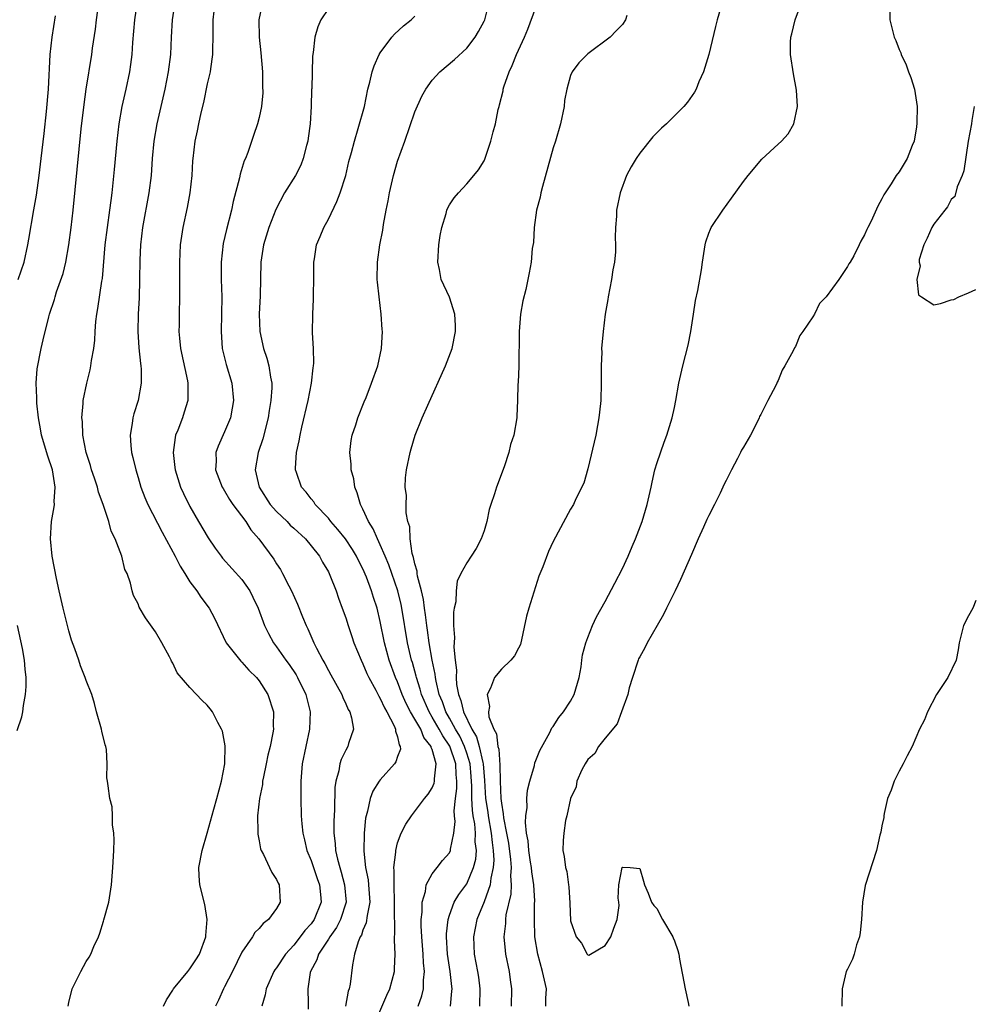
# Model space of a CAD drawing. Units: inches. Extents: x 2568000 to 2571000, y 1530000 to 1533000.
# Drawn here: x 2570167 to 2570278, y 1531313 to 1531427 of the extents above; entities that cross this region are included whole.
import ezdxf

# ---------------------------------------------------------------- set-up
doc = ezdxf.new("R2010")
doc.units = ezdxf.units.IN
doc.header["$MEASUREMENT"] = 0
doc.layers.add('LD25681530_2ft', color=73, linetype='Continuous')

msp = doc.modelspace()

# ---------------------------------------------------------------- linework, layer by layer
at = {"layer": 'LD25681530_2ft'}
for points, elevation in [([(2570172.92, 1531313), (2570173, 1531313.41), (2570173.37, 1531315), (2570174.38, 1531317), (2570175, 1531318.15), (2570175.35, 1531318.65), (2570175.53, 1531319), (2570175.88, 1531319.88), (2570176.41, 1531321), (2570176.58, 1531321.42), (2570177, 1531322.83), (2570177.05, 1531322.95), (2570177.62, 1531325), (2570177.91, 1531327), (2570178.08, 1531329), (2570178.2, 1531331), (2570178.22, 1531332.22), (2570178.19, 1531333), (2570178.05, 1531333.95), (2570178.04, 1531335), (2570178.02, 1531336.02), (2570177.75, 1531337), (2570177.53, 1531338.47), (2570177.47, 1531339), (2570177.4, 1531339.4), (2570177.44, 1531341), (2570177.33, 1531342.67), (2570177.26, 1531343), (2570177.19, 1531343.19), (2570176.79, 1531344.79), (2570176.76, 1531345), (2570176.21, 1531347), (2570175.97, 1531347.96), (2570175.65, 1531349), (2570175, 1531350.62), (2570174.88, 1531351), (2570174.34, 1531352.34), (2570174.13, 1531353), (2570173.69, 1531354.31), (2570173.31, 1531355.31), (2570173, 1531356.36), (2570172.33, 1531359), (2570171.87, 1531361), (2570171.56, 1531362.44), (2570171.06, 1531365), (2570170.88, 1531367), (2570171, 1531369), (2570171.3, 1531370.7), (2570171.32, 1531371), (2570171.31, 1531371.31), (2570171.43, 1531373), (2570171.1, 1531375), (2570170.55, 1531376.55), (2570169.82, 1531379), (2570169.71, 1531379.71), (2570169.48, 1531381), (2570169.29, 1531382.71), (2570169.28, 1531383), (2570169.3, 1531383.3), (2570169.21, 1531385), (2570169.33, 1531386.67), (2570169.79, 1531389), (2570170.02, 1531390.02), (2570170.68, 1531392.68), (2570170.77, 1531393), (2570171.32, 1531394.68), (2570171.4, 1531395), (2570171.58, 1531395.58), (2570172.32, 1531397.68), (2570172.64, 1531399), (2570173.01, 1531401), (2570173.26, 1531403), (2570173.49, 1531405), (2570174.43, 1531414.43), (2570174.76, 1531417.24), (2570175.01, 1531418.99), (2570175.64, 1531423), (2570175.73, 1531423.73), (2570176.07, 1531425.93), (2570176.19, 1531427), (2570176.73, 1531431)], 7582), ([(2570183.93, 1531313), (2570184.27, 1531313.73), (2570185, 1531314.84), (2570185.08, 1531315), (2570186.75, 1531317), (2570186.85, 1531317.15), (2570187, 1531317.29), (2570187.66, 1531318.34), (2570188.11, 1531319), (2570188.85, 1531321), (2570188.85, 1531321.15), (2570188.99, 1531323), (2570188.72, 1531324.72), (2570188.15, 1531327), (2570188.06, 1531328.06), (2570188.04, 1531329), (2570188.39, 1531331), (2570189, 1531332.99), (2570189.75, 1531335.75), (2570190.12, 1531337), (2570190.65, 1531339), (2570191.03, 1531341), (2570191.08, 1531343.08), (2570190.76, 1531344.76), (2570190.66, 1531345), (2570190.21, 1531345.79), (2570189.6, 1531347), (2570189.35, 1531347.35), (2570189, 1531347.78), (2570188.37, 1531348.37), (2570187.77, 1531349), (2570187, 1531349.83), (2570185.52, 1531351.52), (2570185, 1531352.64), (2570184.86, 1531352.86), (2570184.82, 1531353), (2570184.62, 1531353.38), (2570183.74, 1531355), (2570183, 1531356.25), (2570181.85, 1531357.86), (2570181.13, 1531359.13), (2570181, 1531359.5), (2570180.48, 1531360.48), (2570180.32, 1531361), (2570180.11, 1531361.89), (2570179.72, 1531363), (2570179.48, 1531363.48), (2570179.12, 1531365), (2570178.35, 1531367), (2570177.88, 1531367.88), (2570177.62, 1531369), (2570176.97, 1531371), (2570176.42, 1531372.42), (2570176.3, 1531373), (2570175.97, 1531374.03), (2570175.63, 1531375), (2570175.49, 1531375.49), (2570175, 1531377), (2570174.62, 1531379), (2570174.57, 1531380.57), (2570174.51, 1531381), (2570174.66, 1531382.66), (2570174.66, 1531383), (2570175.06, 1531385), (2570175.46, 1531386.54), (2570175.54, 1531387), (2570175.61, 1531387.61), (2570175.88, 1531389), (2570176.01, 1531389.99), (2570176.05, 1531391), (2570176.13, 1531392.13), (2570176.23, 1531393), (2570176.35, 1531393.65), (2570176.82, 1531396.82), (2570176.88, 1531397.12), (2570177.21, 1531401), (2570177.46, 1531403), (2570177.75, 1531405), (2570177.88, 1531406.12), (2570178.01, 1531407), (2570178.28, 1531409.72), (2570178.57, 1531413), (2570178.81, 1531415), (2570179.16, 1531417), (2570179.62, 1531419), (2570180.05, 1531421), (2570180.17, 1531421.83), (2570180.32, 1531423), (2570180.41, 1531424.41), (2570180.61, 1531427), (2570180.92, 1531429.08)], 7580), ([(2570185.25, 1531429), (2570184.94, 1531427), (2570184.82, 1531425), (2570184.73, 1531423), (2570184.49, 1531421), (2570184.1, 1531419), (2570183.17, 1531415), (2570182.83, 1531413), (2570182.64, 1531411), (2570182.5, 1531409), (2570182.26, 1531407), (2570181.52, 1531403), (2570181.28, 1531401), (2570181.21, 1531399.21), (2570181.18, 1531397), (2570181.11, 1531394.89), (2570181, 1531393), (2570180.97, 1531391), (2570181.1, 1531389.1), (2570181.28, 1531387.28), (2570181.33, 1531387), (2570181.36, 1531386.64), (2570181.36, 1531385), (2570180.99, 1531383), (2570180.52, 1531381.48), (2570180.41, 1531381), (2570180.33, 1531380.33), (2570180.1, 1531379), (2570180.18, 1531377.82), (2570180.25, 1531377), (2570180.41, 1531376.41), (2570180.72, 1531375), (2570181, 1531374.11), (2570181.32, 1531373), (2570181.79, 1531371.79), (2570182.12, 1531371), (2570183.77, 1531367.77), (2570185.29, 1531365), (2570185.86, 1531363.86), (2570186.42, 1531363), (2570187, 1531362.06), (2570187.78, 1531361), (2570188.25, 1531360.25), (2570189.21, 1531359), (2570189.83, 1531357.83), (2570191.19, 1531355), (2570192.87, 1531352.87), (2570193, 1531352.77), (2570193.82, 1531351.82), (2570194.7, 1531351), (2570195, 1531350.61), (2570196.01, 1531349), (2570196.64, 1531347), (2570196.62, 1531345.38), (2570196.64, 1531345), (2570196.59, 1531344.59), (2570196.26, 1531343), (2570196, 1531342), (2570195.81, 1531341), (2570195.48, 1531339.48), (2570195.4, 1531339), (2570195.37, 1531338.63), (2570195.03, 1531337), (2570194.82, 1531335), (2570194.86, 1531333.14), (2570194.85, 1531332.85), (2570195, 1531332.09), (2570195.17, 1531331.17), (2570195.23, 1531331), (2570195.5, 1531330.5), (2570196.18, 1531329), (2570196.45, 1531328.45), (2570197, 1531327.63), (2570197.19, 1531327.19), (2570197.31, 1531327), (2570197.44, 1531325), (2570197, 1531324.28), (2570196.09, 1531323), (2570195.47, 1531322.53), (2570195, 1531321.97), (2570194.51, 1531321.49), (2570194.21, 1531321), (2570193, 1531319.22), (2570191.93, 1531317), (2570191, 1531315.23), (2570190.87, 1531315), (2570190.31, 1531313.69), (2570189.96, 1531313)], 7578), ([(2570189.89, 1531429), (2570189.65, 1531427), (2570189.66, 1531426.34), (2570189.66, 1531425), (2570189.61, 1531423.61), (2570189.62, 1531423), (2570189.36, 1531421.36), (2570189.32, 1531421), (2570189, 1531419.61), (2570188.56, 1531417.44), (2570188.26, 1531416.26), (2570187.98, 1531415), (2570187.82, 1531414.18), (2570187.55, 1531413), (2570187.32, 1531411), (2570187.29, 1531410.71), (2570187.21, 1531409), (2570186.99, 1531407), (2570186.68, 1531405.32), (2570186.17, 1531403), (2570186, 1531402), (2570185.87, 1531401), (2570185.79, 1531399), (2570185.79, 1531395), (2570185.74, 1531393), (2570185.74, 1531391.74), (2570185.72, 1531391), (2570185.78, 1531390.23), (2570185.91, 1531389), (2570186.71, 1531385.29), (2570186.76, 1531385), (2570186.74, 1531384.74), (2570186.76, 1531383), (2570186.34, 1531381.66), (2570186.12, 1531381), (2570185.59, 1531379.59), (2570185.34, 1531379), (2570185.27, 1531378.73), (2570185.05, 1531377), (2570185.25, 1531375.25), (2570185.27, 1531375), (2570185.9, 1531373), (2570186.24, 1531372.24), (2570187, 1531370.74), (2570188, 1531369), (2570189.11, 1531367.11), (2570189.93, 1531365.93), (2570190.6, 1531365), (2570190.77, 1531364.77), (2570193, 1531362.3), (2570193.93, 1531361), (2570194.28, 1531360.28), (2570194.88, 1531359), (2570195.6, 1531357), (2570196.06, 1531356.06), (2570196.64, 1531355), (2570197, 1531354.54), (2570198.08, 1531353), (2570198.47, 1531352.47), (2570199.28, 1531351.28), (2570199.44, 1531351), (2570200.41, 1531349), (2570200.89, 1531347), (2570200.81, 1531345), (2570199.98, 1531341), (2570199.81, 1531339), (2570199.81, 1531337), (2570199.86, 1531335), (2570199.93, 1531334.07), (2570200.04, 1531333), (2570200.23, 1531332.23), (2570200.5, 1531331), (2570201, 1531329.81), (2570201.72, 1531327.73), (2570201.99, 1531327), (2570202.1, 1531325.9), (2570202.16, 1531325), (2570201.34, 1531323), (2570201, 1531322.52), (2570200.27, 1531321.73), (2570199.74, 1531321), (2570199, 1531320.05), (2570198.04, 1531319), (2570197, 1531317.42), (2570196.81, 1531317.19), (2570196.69, 1531317), (2570195.8, 1531315), (2570195.7, 1531314.3), (2570195.32, 1531313)], 7576), ([(2570195.4, 1531429), (2570194.97, 1531427), (2570194.98, 1531425), (2570195.19, 1531423.19), (2570195.38, 1531421), (2570195.38, 1531419.38), (2570195.42, 1531418.58), (2570195.28, 1531417), (2570195, 1531415.72), (2570194.82, 1531415), (2570194.34, 1531413.66), (2570193.69, 1531411.69), (2570193.41, 1531411), (2570193.28, 1531410.72), (2570192.81, 1531409.19), (2570192.73, 1531408.73), (2570192, 1531406), (2570191.79, 1531405), (2570191.23, 1531402.77), (2570190.85, 1531401.15), (2570190.59, 1531399), (2570190.6, 1531397), (2570190.67, 1531395), (2570190.66, 1531393), (2570190.59, 1531391), (2570190.72, 1531389), (2570191.18, 1531387.18), (2570191.83, 1531385), (2570192.03, 1531383), (2570191.89, 1531382.11), (2570191.67, 1531381), (2570191, 1531379.38), (2570190.26, 1531377.74), (2570190, 1531377), (2570190.01, 1531376.01), (2570189.96, 1531375), (2570190.73, 1531373), (2570190.83, 1531372.83), (2570191, 1531372.57), (2570191.57, 1531371.57), (2570191.97, 1531371), (2570193.44, 1531369), (2570194.04, 1531368.04), (2570194.96, 1531367), (2570196.68, 1531364.68), (2570197, 1531364.12), (2570197.45, 1531363.45), (2570197.7, 1531363), (2570198.42, 1531361.58), (2570198.74, 1531361), (2570199.44, 1531359.44), (2570200.01, 1531357.99), (2570200.42, 1531357), (2570200.61, 1531356.61), (2570201.31, 1531355), (2570201.61, 1531354.39), (2570202.35, 1531353), (2570202.6, 1531352.6), (2570203, 1531351.79), (2570203.29, 1531351.29), (2570204.54, 1531349), (2570204.66, 1531348.66), (2570205, 1531347.95), (2570205.29, 1531347.29), (2570205.48, 1531347), (2570205.68, 1531346.32), (2570205.89, 1531345), (2570205.34, 1531343.34), (2570205.25, 1531343), (2570205, 1531342.58), (2570204.48, 1531341.52), (2570204.32, 1531341), (2570204.19, 1531340.19), (2570203.86, 1531339), (2570203.75, 1531338.25), (2570203.69, 1531335.69), (2570203.62, 1531334.38), (2570203.63, 1531333), (2570203.78, 1531331.78), (2570203.82, 1531331), (2570204.04, 1531329.96), (2570204.31, 1531329), (2570204.48, 1531328.48), (2570204.88, 1531327), (2570205.05, 1531325), (2570204.41, 1531323), (2570203.93, 1531322.07), (2570203.16, 1531321), (2570203, 1531320.74), (2570201.86, 1531319), (2570201.67, 1531318.33), (2570200.92, 1531317), (2570200.89, 1531316.89), (2570200.62, 1531315), (2570200.67, 1531313.33), (2570200.65, 1531312.65)], 7574), ([(2570213.4, 1531313), (2570213.82, 1531314.18), (2570214.01, 1531315), (2570214, 1531316), (2570214.1, 1531317), (2570213.98, 1531317.98), (2570213.94, 1531319), (2570213.79, 1531321), (2570213.74, 1531322.26), (2570213.74, 1531323), (2570213.84, 1531323.84), (2570213.84, 1531325), (2570214.23, 1531326.23), (2570214.32, 1531327), (2570215, 1531328.29), (2570215.57, 1531329), (2570216.18, 1531329.82), (2570217, 1531330.73), (2570217.12, 1531331), (2570217.13, 1531331.13), (2570217.52, 1531333), (2570217.67, 1531334.33), (2570217.6, 1531335), (2570217.56, 1531335.56), (2570217.7, 1531337), (2570217.85, 1531338.15), (2570217.85, 1531339), (2570217.77, 1531339.77), (2570217.73, 1531341), (2570217.05, 1531343.05), (2570216.22, 1531344.22), (2570215.82, 1531345), (2570215, 1531346.41), (2570214.64, 1531347), (2570213.76, 1531349), (2570213.62, 1531349.62), (2570213.17, 1531351), (2570213.14, 1531351.14), (2570212.71, 1531352.71), (2570212.62, 1531353), (2570212.14, 1531355), (2570211.5, 1531359), (2570211.42, 1531359.42), (2570211.03, 1531361), (2570210, 1531364), (2570209.57, 1531365), (2570209, 1531366.32), (2570208.67, 1531367), (2570208.18, 1531368.18), (2570207.65, 1531369), (2570207, 1531370.45), (2570206.71, 1531371), (2570206.34, 1531372.34), (2570206.06, 1531373), (2570205.93, 1531373.93), (2570205.63, 1531375), (2570205.63, 1531375.63), (2570205.47, 1531377), (2570205.62, 1531378.38), (2570205.76, 1531379), (2570206.18, 1531380.18), (2570206.42, 1531381), (2570207.14, 1531382.86), (2570207.36, 1531383.36), (2570208, 1531385), (2570208.7, 1531387), (2570209.13, 1531389), (2570209.25, 1531391), (2570209.22, 1531391.22), (2570209.11, 1531393), (2570208.86, 1531395), (2570208.68, 1531396.68), (2570208.65, 1531397), (2570208.67, 1531399), (2570208.94, 1531401), (2570209.29, 1531402.71), (2570209.37, 1531403.37), (2570209.69, 1531405), (2570209.91, 1531406.09), (2570210.05, 1531407), (2570210.51, 1531409), (2570211, 1531410.66), (2570211.83, 1531413), (2570213, 1531416.39), (2570213.81, 1531418.19), (2570214.25, 1531419), (2570215, 1531420.05), (2570215.88, 1531421), (2570217.58, 1531422.42), (2570219, 1531423.75), (2570219.97, 1531425), (2570220.35, 1531425.65), (2570221, 1531426.85), (2570221.07, 1531427), (2570221.59, 1531429)], 7568), ([(2570228.13, 1531313), (2570228.14, 1531313.86), (2570228.21, 1531315), (2570227.77, 1531317), (2570227.2, 1531319), (2570226.87, 1531321), (2570226.82, 1531323), (2570226.84, 1531324.84), (2570226.86, 1531325.14), (2570226.74, 1531327), (2570226.51, 1531328.51), (2570226.47, 1531329), (2570226.36, 1531329.64), (2570226.17, 1531331), (2570226.1, 1531332.1), (2570225.92, 1531333), (2570225.78, 1531334.22), (2570225.83, 1531335), (2570225.97, 1531335.97), (2570225.95, 1531337), (2570226.03, 1531337.97), (2570226.28, 1531339), (2570226.82, 1531340.82), (2570226.88, 1531341.12), (2570227, 1531341.38), (2570227.46, 1531342.54), (2570228.61, 1531344.61), (2570228.85, 1531345.15), (2570229, 1531345.33), (2570229.63, 1531346.37), (2570230.18, 1531347), (2570231, 1531348.24), (2570231.41, 1531349), (2570231.99, 1531351), (2570232.21, 1531352.21), (2570232.3, 1531353), (2570232.39, 1531353.61), (2570232.78, 1531355), (2570233, 1531355.59), (2570233.55, 1531357), (2570234, 1531358), (2570235, 1531359.76), (2570236.13, 1531361.87), (2570237, 1531363.59), (2570237.65, 1531365), (2570238.11, 1531366.11), (2570238.52, 1531367), (2570239.26, 1531369), (2570239.67, 1531370.33), (2570239.86, 1531371), (2570240.31, 1531373), (2570240.42, 1531373.58), (2570240.76, 1531375), (2570241, 1531375.85), (2570241.82, 1531378.19), (2570242.13, 1531379), (2570242.76, 1531381), (2570243, 1531382.21), (2570243.18, 1531383), (2570243.53, 1531385), (2570243.98, 1531387), (2570244.59, 1531389.41), (2570244.91, 1531391), (2570245.23, 1531393), (2570245.45, 1531394.55), (2570245.71, 1531395.71), (2570246.13, 1531398.13), (2570246.25, 1531399), (2570246.49, 1531400.49), (2570246.55, 1531401), (2570246.65, 1531401.35), (2570247, 1531402.36), (2570247.18, 1531402.82), (2570247.26, 1531403), (2570248.59, 1531405), (2570249.62, 1531406.38), (2570251, 1531408.31), (2570251.52, 1531409), (2570253.11, 1531410.89), (2570255, 1531412.64), (2570255.37, 1531413), (2570256.15, 1531413.85), (2570256.8, 1531415), (2570257.25, 1531417), (2570257.11, 1531418.89), (2570256.76, 1531420.76), (2570256.42, 1531423), (2570256.42, 1531424.42), (2570256.47, 1531425), (2570256.6, 1531425.4), (2570256.96, 1531427), (2570258.06, 1531429.94)], 7560), ([(2570203, 1531428.31), (2570202.13, 1531427), (2570201.78, 1531426.22), (2570201.42, 1531425), (2570201.24, 1531423.24), (2570201.17, 1531422.83), (2570201.07, 1531419.07), (2570201.05, 1531418.95), (2570201.02, 1531417), (2570200.91, 1531415), (2570200.68, 1531413.32), (2570200.63, 1531413), (2570200.47, 1531412.47), (2570200.1, 1531411), (2570199.8, 1531410.2), (2570199.19, 1531409), (2570197.94, 1531407), (2570196.91, 1531405.09), (2570196.12, 1531403), (2570195.5, 1531401), (2570195.18, 1531399), (2570195.12, 1531395.12), (2570195.01, 1531393), (2570195.08, 1531391), (2570195.51, 1531389), (2570195.89, 1531387.89), (2570196.13, 1531387), (2570196.31, 1531385.69), (2570196.46, 1531385), (2570196.47, 1531384.47), (2570196.36, 1531383), (2570196.14, 1531381.86), (2570196.02, 1531381), (2570195.43, 1531378.57), (2570194.9, 1531377), (2570194.54, 1531375), (2570194.99, 1531373), (2570196.27, 1531371), (2570197, 1531370.18), (2570198.23, 1531369), (2570198.6, 1531368.61), (2570199, 1531368.26), (2570200.34, 1531367), (2570201, 1531366.21), (2570201.97, 1531365), (2570202.32, 1531364.32), (2570203, 1531363.18), (2570203.17, 1531362.83), (2570203.89, 1531361), (2570204.17, 1531360.17), (2570204.61, 1531359), (2570205, 1531357.89), (2570205.28, 1531357), (2570205.72, 1531355.72), (2570205.94, 1531355), (2570206.78, 1531353), (2570207, 1531352.57), (2570207.46, 1531351.46), (2570207.68, 1531351), (2570208.48, 1531349.52), (2570208.82, 1531348.82), (2570209, 1531348.55), (2570209.47, 1531347.47), (2570209.75, 1531347), (2570210.62, 1531345.38), (2570210.77, 1531345), (2570210.77, 1531344.77), (2570211, 1531344.13), (2570211.18, 1531343.18), (2570211.31, 1531343), (2570211.32, 1531342.68), (2570211, 1531341.86), (2570210.78, 1531341.22), (2570210.63, 1531341), (2570209, 1531339.15), (2570208.88, 1531339), (2570208.15, 1531337.85), (2570207.85, 1531337), (2570207.54, 1531335.54), (2570207.37, 1531335), (2570207.3, 1531334.7), (2570207.14, 1531333), (2570207.1, 1531330.9), (2570207.3, 1531329), (2570207.59, 1531327.59), (2570207.65, 1531327), (2570207.78, 1531325), (2570207.47, 1531323.47), (2570207.38, 1531322.62), (2570207, 1531321.76), (2570206.81, 1531321.19), (2570206.69, 1531321), (2570206.43, 1531320.43), (2570206.02, 1531319), (2570205.78, 1531317.78), (2570205.53, 1531315.53), (2570205.42, 1531315), (2570205.3, 1531314.7), (2570204.98, 1531312.98)], 7572), ([(2570217.11, 1531313), (2570217.29, 1531314.71), (2570217.3, 1531315), (2570217.26, 1531315.26), (2570217.08, 1531317), (2570216.77, 1531319), (2570216.65, 1531321), (2570216.65, 1531321.35), (2570216.84, 1531323), (2570217, 1531323.51), (2570217.56, 1531325), (2570218.09, 1531325.91), (2570219, 1531327.14), (2570219.79, 1531329), (2570220.03, 1531329.97), (2570220.11, 1531331), (2570219.99, 1531331.99), (2570220.01, 1531333), (2570219.92, 1531334.08), (2570219.75, 1531335), (2570219.66, 1531335.66), (2570219.59, 1531337), (2570219.59, 1531338.41), (2570219.52, 1531339.52), (2570219.38, 1531341), (2570219, 1531342.25), (2570218.74, 1531343), (2570218.18, 1531344.18), (2570217.7, 1531345), (2570217, 1531346.27), (2570216.58, 1531347), (2570216.18, 1531348.18), (2570215.82, 1531349), (2570215.46, 1531350.54), (2570215.38, 1531351), (2570215.35, 1531351.35), (2570215.01, 1531353), (2570214.64, 1531355), (2570214.46, 1531356.46), (2570214.37, 1531357), (2570214.24, 1531358.24), (2570214.12, 1531359), (2570214, 1531360), (2570213.76, 1531361), (2570213.32, 1531362.68), (2570213.27, 1531363), (2570213.27, 1531363.27), (2570213, 1531364.13), (2570212.86, 1531364.86), (2570212.7, 1531365.3), (2570212.45, 1531367), (2570212.4, 1531368.4), (2570212.18, 1531369), (2570211.98, 1531370.02), (2570211.98, 1531371), (2570212.02, 1531372.02), (2570211.89, 1531373), (2570211.92, 1531374.08), (2570212.03, 1531375), (2570212.44, 1531377), (2570212.59, 1531377.41), (2570213.05, 1531379), (2570213.85, 1531381), (2570214.48, 1531382.48), (2570216.53, 1531387), (2570217.3, 1531389), (2570217.69, 1531391), (2570217.69, 1531391.69), (2570217.63, 1531393), (2570217, 1531394.96), (2570216.05, 1531397), (2570215.84, 1531398.16), (2570215.66, 1531399), (2570215.76, 1531401), (2570215.93, 1531402.07), (2570216.11, 1531403), (2570216.61, 1531404.61), (2570216.71, 1531405), (2570216.79, 1531405.21), (2570217, 1531405.63), (2570217.55, 1531406.45), (2570218.03, 1531407), (2570219, 1531408.04), (2570219.81, 1531409), (2570220.34, 1531409.66), (2570221, 1531410.72), (2570221.09, 1531410.91), (2570221.8, 1531413), (2570222.07, 1531414.07), (2570222.33, 1531415), (2570222.64, 1531416.64), (2570222.73, 1531417), (2570222.8, 1531417.2), (2570223.19, 1531418.81), (2570223.21, 1531419), (2570223.28, 1531419.28), (2570223.89, 1531421), (2570224.25, 1531421.75), (2570224.74, 1531423), (2570225.66, 1531425), (2570226.07, 1531425.93), (2570227, 1531428.43)], 7566), ([(2570248.34, 1531428.34), (2570247.96, 1531427), (2570247.76, 1531426.24), (2570246.98, 1531423), (2570246.38, 1531421), (2570245.84, 1531419.84), (2570245.52, 1531419), (2570245.34, 1531418.66), (2570244.52, 1531417.48), (2570244.09, 1531417), (2570243, 1531415.9), (2570242.1, 1531415), (2570241.53, 1531414.47), (2570240.53, 1531413.47), (2570239, 1531411.61), (2570238.58, 1531411), (2570237.99, 1531410.01), (2570237.46, 1531409), (2570236.73, 1531407), (2570236.33, 1531405), (2570236.3, 1531404.3), (2570236.19, 1531403), (2570236.15, 1531401.85), (2570236.19, 1531401), (2570236.18, 1531400.18), (2570236.08, 1531399), (2570235.9, 1531398.1), (2570235.75, 1531397), (2570235.34, 1531395), (2570235.31, 1531394.69), (2570235.01, 1531393), (2570234.78, 1531391), (2570234.59, 1531389), (2570234.6, 1531388.6), (2570234.52, 1531387), (2570234.52, 1531385.48), (2570234.54, 1531385), (2570234.49, 1531383), (2570234.34, 1531381.66), (2570234.28, 1531381), (2570234.13, 1531380.13), (2570233.91, 1531379), (2570233, 1531375.12), (2570232.55, 1531373.45), (2570231.62, 1531371.62), (2570231.34, 1531371), (2570231, 1531370.45), (2570229, 1531366.72), (2570228.45, 1531365.55), (2570227.78, 1531363.78), (2570227.32, 1531362.68), (2570226.16, 1531359), (2570225.92, 1531358.09), (2570225.21, 1531354.79), (2570225, 1531354.36), (2570224.51, 1531353.49), (2570224.11, 1531353), (2570223, 1531351.96), (2570222.19, 1531351), (2570221.73, 1531349.73), (2570221.36, 1531349), (2570221.61, 1531347.61), (2570221.52, 1531347), (2570221.57, 1531346.43), (2570222.13, 1531345), (2570222.45, 1531344.45), (2570222.6, 1531343), (2570222.7, 1531342.7), (2570222.83, 1531340.83), (2570222.86, 1531339), (2570222.94, 1531337), (2570223, 1531336.47), (2570223.22, 1531335.22), (2570223.25, 1531334.75), (2570223.61, 1531333), (2570223.82, 1531331.82), (2570224.07, 1531329.93), (2570224.13, 1531329), (2570224.06, 1531328.06), (2570224.13, 1531327), (2570224.08, 1531325.92), (2570223.53, 1531323.53), (2570223.48, 1531323), (2570223.47, 1531322.53), (2570223.29, 1531321), (2570223.43, 1531319.43), (2570223.48, 1531319), (2570223.9, 1531317), (2570224.03, 1531316.02), (2570224.19, 1531315), (2570224.15, 1531313)], 7562), ([(2570267.9, 1531427.9), (2570267.93, 1531427), (2570268.21, 1531425.79), (2570268.41, 1531425), (2570268.61, 1531424.61), (2570269, 1531423.58), (2570269.18, 1531423.18), (2570269.22, 1531423), (2570269.81, 1531421.81), (2570270.07, 1531421), (2570270.35, 1531420.35), (2570270.77, 1531419), (2570271.09, 1531417), (2570271.05, 1531415.05), (2570271, 1531414.66), (2570270.71, 1531413), (2570270.49, 1531412.49), (2570269.91, 1531411), (2570269, 1531409.45), (2570268.66, 1531409), (2570268.07, 1531408.07), (2570267.2, 1531406.8), (2570267, 1531406.3), (2570266.54, 1531405.46), (2570265.74, 1531403.74), (2570265.38, 1531403), (2570265.24, 1531402.76), (2570265, 1531402.16), (2570264.57, 1531401.43), (2570264.38, 1531401), (2570263.74, 1531399.74), (2570263.32, 1531399), (2570263.18, 1531398.82), (2570263, 1531398.51), (2570262.02, 1531397), (2570260.56, 1531395), (2570259.77, 1531394.23), (2570259.19, 1531393), (2570259, 1531392.69), (2570257.87, 1531391), (2570257.49, 1531390.51), (2570257, 1531389.24), (2570256.9, 1531389.1), (2570256.75, 1531388.75), (2570255.78, 1531387), (2570255.47, 1531386.53), (2570255, 1531385.32), (2570254.88, 1531385.12), (2570254.84, 1531385), (2570254.72, 1531384.72), (2570253.79, 1531383), (2570253, 1531381.39), (2570252.86, 1531381.14), (2570252.81, 1531381), (2570252.65, 1531380.65), (2570251.8, 1531379), (2570251, 1531377.62), (2570250.75, 1531377.25), (2570250.65, 1531377), (2570250.3, 1531376.3), (2570249.59, 1531375), (2570249, 1531373.75), (2570248.73, 1531373.27), (2570248.62, 1531373), (2570248.29, 1531372.29), (2570247.63, 1531371), (2570247, 1531369.72), (2570246.74, 1531369.26), (2570246.38, 1531368.38), (2570245.76, 1531367), (2570245, 1531365.2), (2570243.7, 1531362.3), (2570243.08, 1531361), (2570242.08, 1531359), (2570241.74, 1531358.26), (2570241, 1531357), (2570239.85, 1531355), (2570239.6, 1531354.4), (2570239, 1531353.37), (2570238.87, 1531353.13), (2570238.82, 1531353), (2570238.15, 1531351), (2570237.79, 1531349.79), (2570237.62, 1531349), (2570236.9, 1531347), (2570236.38, 1531345.62), (2570235, 1531343.97), (2570234.24, 1531343), (2570233.8, 1531342.2), (2570233, 1531341.5), (2570232.67, 1531341), (2570232.32, 1531340.32), (2570231.73, 1531339), (2570231.63, 1531338.36), (2570230.99, 1531336.99), (2570230.57, 1531335), (2570230.43, 1531334.43), (2570230.21, 1531333), (2570230.15, 1531332.15), (2570230.11, 1531331), (2570230.27, 1531330.27), (2570230.41, 1531329), (2570230.55, 1531328.55), (2570230.75, 1531327), (2570230.79, 1531326.79), (2570230.9, 1531324.9), (2570231, 1531322.86), (2570231.66, 1531321), (2570232.27, 1531320.27), (2570232.93, 1531319), (2570233, 1531318.91), (2570233.11, 1531318.89), (2570233.32, 1531319), (2570235, 1531320.01), (2570235.67, 1531321), (2570236, 1531322), (2570236.37, 1531323), (2570236.61, 1531324.61), (2570236.6, 1531325), (2570236.52, 1531325.48), (2570236.58, 1531327), (2570236.98, 1531329), (2570237, 1531329.04), (2570237.89, 1531329), (2570239, 1531328.9), (2570239.43, 1531327.43), (2570239.53, 1531327), (2570239.97, 1531326.03), (2570240.36, 1531325), (2570240.61, 1531324.61), (2570241, 1531324.22), (2570241.41, 1531323.41), (2570241.63, 1531323), (2570242.81, 1531321), (2570242.87, 1531320.87), (2570243, 1531320.55), (2570243.41, 1531319.41), (2570243.5, 1531319), (2570243.58, 1531318.42), (2570244.25, 1531315), (2570244.6, 1531313.4), (2570244.67, 1531313)], 7558), ([(2570167.12, 1531397), (2570167.81, 1531399), (2570168.27, 1531401), (2570168.36, 1531401.64), (2570168.96, 1531405.04), (2570169.24, 1531406.76), (2570169.55, 1531409), (2570169.8, 1531411), (2570170.13, 1531413.87), (2570170.41, 1531416.41), (2570170.64, 1531419), (2570170.85, 1531423), (2570171.05, 1531425), (2570171.47, 1531427.47)], 7584), ([(2570208.36, 1531311), (2570209.76, 1531314.24), (2570210.11, 1531315), (2570210.63, 1531317), (2570210.66, 1531317.34), (2570210.71, 1531319), (2570210.63, 1531320.63), (2570210.65, 1531321), (2570210.7, 1531321.3), (2570210.64, 1531324.64), (2570210.66, 1531325), (2570210.6, 1531327), (2570210.62, 1531328.62), (2570210.58, 1531329), (2570210.79, 1531330.79), (2570210.78, 1531331), (2570211, 1531331.87), (2570211.43, 1531333), (2570211.96, 1531334.04), (2570212.62, 1531335), (2570214.13, 1531337), (2570214.52, 1531337.48), (2570215, 1531338.23), (2570215.22, 1531338.78), (2570215.26, 1531339), (2570215.25, 1531339.25), (2570215.47, 1531341), (2570215, 1531342.64), (2570214.88, 1531342.88), (2570214.88, 1531343), (2570214.03, 1531344.03), (2570213.67, 1531345), (2570213, 1531346.17), (2570212.5, 1531347), (2570211.98, 1531347.98), (2570211.54, 1531349), (2570211, 1531350.47), (2570210.76, 1531351), (2570210.02, 1531353), (2570209.47, 1531355), (2570209, 1531357.47), (2570208.63, 1531359), (2570208.22, 1531360.22), (2570207.99, 1531361), (2570207.41, 1531362.59), (2570207, 1531363.56), (2570206.5, 1531364.5), (2570206.27, 1531365), (2570205.78, 1531365.78), (2570204.98, 1531367), (2570204.11, 1531368.11), (2570203.3, 1531369), (2570203, 1531369.41), (2570201.49, 1531371), (2570201.3, 1531371.3), (2570201, 1531371.63), (2570200.42, 1531372.42), (2570199.88, 1531373), (2570199.32, 1531374.68), (2570199.2, 1531375), (2570199.18, 1531375.18), (2570199.33, 1531377), (2570199.64, 1531378.36), (2570199.72, 1531379), (2570199.92, 1531379.92), (2570200.65, 1531383), (2570201.06, 1531385), (2570201.23, 1531386.77), (2570201.28, 1531387), (2570201.32, 1531387.32), (2570201.27, 1531389), (2570201.18, 1531390.82), (2570201.2, 1531393), (2570201.29, 1531394.71), (2570201.29, 1531395.29), (2570201.33, 1531397), (2570201.32, 1531399), (2570201.4, 1531399.4), (2570201.64, 1531401), (2570202.05, 1531401.95), (2570202.49, 1531403), (2570203, 1531403.97), (2570203.99, 1531406.01), (2570204.36, 1531407), (2570205, 1531409), (2570205.38, 1531410.62), (2570205.68, 1531411.68), (2570206.01, 1531413), (2570206.46, 1531414.46), (2570207.16, 1531417), (2570207.58, 1531419), (2570207.8, 1531419.8), (2570208.07, 1531421), (2570208.29, 1531421.71), (2570208.89, 1531423), (2570209, 1531423.19), (2570210.33, 1531425), (2570210.63, 1531425.37), (2570211.69, 1531426.31), (2570212.56, 1531427), (2570213, 1531427.45)], 7570), ([(2570237.51, 1531427.51), (2570237.34, 1531427), (2570237, 1531426.49), (2570236.26, 1531425.74), (2570235.58, 1531425), (2570233, 1531423.08), (2570231.96, 1531422.04), (2570231.2, 1531421), (2570231, 1531420.58), (2570230.56, 1531419), (2570230.3, 1531417.7), (2570230.25, 1531417), (2570229.84, 1531415), (2570229.26, 1531413), (2570229, 1531412.21), (2570227.74, 1531407.74), (2570227.55, 1531407), (2570227.47, 1531406.53), (2570227.07, 1531405), (2570226.79, 1531403), (2570226.72, 1531401.28), (2570226.57, 1531400.57), (2570226.44, 1531399), (2570226.22, 1531397.78), (2570225.82, 1531395.82), (2570225.47, 1531394.53), (2570225.21, 1531393), (2570225.05, 1531391), (2570225.01, 1531386.99), (2570224.93, 1531385.07), (2570224.9, 1531384.9), (2570224.86, 1531383), (2570224.79, 1531381.21), (2570224.77, 1531381), (2570224.43, 1531379), (2570224.07, 1531377.93), (2570223.86, 1531377), (2570223.34, 1531375.34), (2570222.43, 1531373), (2570222.2, 1531372.2), (2570221.78, 1531371), (2570221.6, 1531370.4), (2570221.31, 1531369), (2570221, 1531367.93), (2570220.66, 1531367), (2570220.09, 1531365.91), (2570219.52, 1531365), (2570219, 1531364.23), (2570218.32, 1531363), (2570217.88, 1531362.12), (2570217.76, 1531361), (2570217.72, 1531359.72), (2570217.54, 1531359), (2570217.46, 1531358.54), (2570217.48, 1531357), (2570217.59, 1531355.59), (2570217.51, 1531354.49), (2570217.67, 1531353), (2570217.82, 1531351.82), (2570217.78, 1531351), (2570217.82, 1531350.18), (2570218.03, 1531349), (2570218.32, 1531348.32), (2570218.61, 1531347), (2570219.57, 1531345), (2570220.11, 1531344.11), (2570220.42, 1531343), (2570220.84, 1531341.16), (2570220.89, 1531341), (2570221.06, 1531339.06), (2570221.18, 1531337), (2570221.42, 1531335.42), (2570221.46, 1531335), (2570221.82, 1531333), (2570221.92, 1531331.92), (2570222.06, 1531331), (2570222.13, 1531329.87), (2570222.06, 1531329), (2570221.77, 1531327.77), (2570221.7, 1531327), (2570221, 1531325.05), (2570220.16, 1531323), (2570219.76, 1531321), (2570219.85, 1531319), (2570220.24, 1531317), (2570220.34, 1531316.34), (2570220.52, 1531315), (2570220.46, 1531313)], 7564), ([(2570277.67, 1531417), (2570277.38, 1531415.38), (2570277.37, 1531415), (2570276.97, 1531412.97), (2570276.45, 1531409.55), (2570276.26, 1531409), (2570275.71, 1531407.71), (2570275.43, 1531406.57), (2570275, 1531406.23), (2570274.59, 1531405.41), (2570274.28, 1531405), (2570273, 1531403.39), (2570272.76, 1531403), (2570272.24, 1531401.76), (2570271.85, 1531401), (2570271.32, 1531399.32), (2570271.29, 1531399), (2570271.41, 1531398.59), (2570271.03, 1531397), (2570271.21, 1531395.21), (2570271.59, 1531395), (2570273, 1531394.06), (2570273.77, 1531394.23), (2570275, 1531394.65), (2570275.33, 1531394.67), (2570275.9, 1531395), (2570277, 1531395.45), (2570277.85, 1531395.85)], 7556), ([(2570277.87, 1531359.87), (2570277.5, 1531359), (2570277, 1531358.12), (2570276.44, 1531357), (2570275.93, 1531355), (2570275.81, 1531354.19), (2570275.59, 1531353), (2570274.6, 1531351), (2570273.31, 1531349), (2570272.25, 1531347), (2570271.91, 1531346.09), (2570271.36, 1531345), (2570270.49, 1531343), (2570269.92, 1531341.92), (2570269.47, 1531341), (2570269, 1531340.14), (2570268.41, 1531339), (2570268.06, 1531337.94), (2570267.65, 1531337), (2570267.25, 1531335.25), (2570267.21, 1531335), (2570267.21, 1531334.79), (2570267, 1531333.84), (2570266.89, 1531333.11), (2570266.77, 1531332.77), (2570266.36, 1531331), (2570265.07, 1531326.93), (2570264.74, 1531325), (2570264.64, 1531323), (2570264.49, 1531321.51), (2570264.41, 1531321), (2570264.07, 1531320.07), (2570263.78, 1531319), (2570263.59, 1531318.41), (2570263, 1531317.28), (2570262.88, 1531317), (2570262.4, 1531315), (2570262.37, 1531313)], 7556), ([(2570167, 1531344.86), (2570167.55, 1531346.45), (2570167.67, 1531347), (2570167.76, 1531347.76), (2570167.99, 1531349), (2570168.06, 1531349.94), (2570168.05, 1531351), (2570167.93, 1531351.93), (2570167.88, 1531353), (2570167.65, 1531354.35), (2570167.05, 1531357)], 7584)]:
    msp.add_lwpolyline(points, dxfattribs=dict(at, elevation=elevation))

doc.saveas('drawing.dxf')
